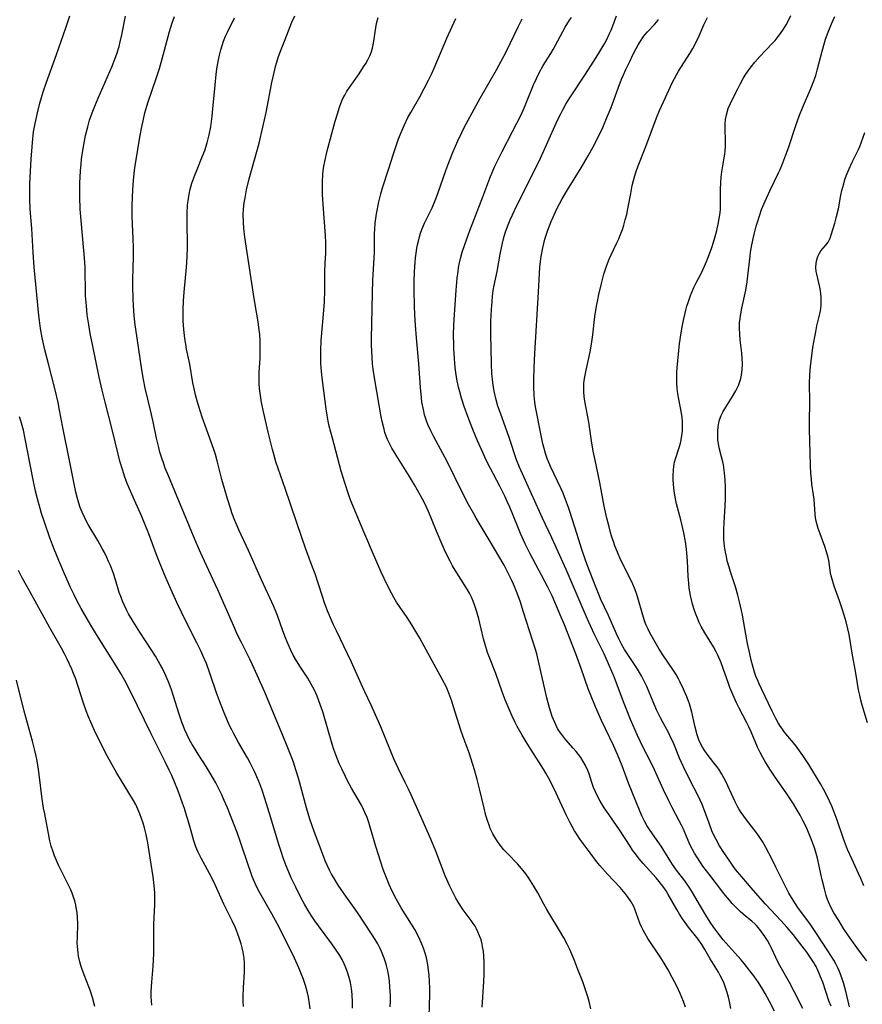
# Model space of a CAD drawing. Units: inches. Extents: x 2081247 to 2086745, y 212185 to 217672.
# Drawn here: x 2082765 to 2082896, y 213011 to 213164 of the extents above; entities that cross this region are included whole.
import ezdxf

# ---------------------------------------------------------------- set-up
doc = ezdxf.new("R2010")
doc.units = ezdxf.units.IN
doc.header["$MEASUREMENT"] = 0
doc.layers.add('c_27_T13S_R19E', color=28, linetype='Continuous')

msp = doc.modelspace()

# ---------------------------------------------------------------- linework, layer by layer
at = {"layer": 'c_27_T13S_R19E'}
for points, elevation in [([(2082816.46, 213010.1), (2082816.46, 213011.02), (2082816.4, 213012.24), (2082816.31, 213013.14), (2082816.15, 213014.1), (2082815.92, 213015.02), (2082815.7, 213015.7), (2082815.45, 213016.37), (2082815.17, 213017), (2082814.84, 213017.65), (2082814.48, 213018.28), (2082813.75, 213019.41), (2082813.26, 213020.11), (2082811.2, 213022.88), (2082810.63, 213023.66), (2082810.1, 213024.45), (2082809.58, 213025.26), (2082809.01, 213026.24), (2082808.49, 213027.19), (2082807.65, 213028.88), (2082806.96, 213030.33), (2082806.56, 213031.23), (2082806.16, 213032.22), (2082805.71, 213033.42), (2082805.43, 213034.25), (2082804.97, 213035.69), (2082803.79, 213039.67), (2082802.87, 213042.65), (2082802.38, 213044.11), (2082802.07, 213044.93), (2082801.81, 213045.57), (2082801.25, 213046.83), (2082800.57, 213048.18), (2082800.15, 213048.95), (2082798.77, 213051.37), (2082798.03, 213052.71), (2082797.72, 213053.31), (2082797.38, 213054), (2082797.06, 213054.69), (2082796.45, 213056.19), (2082795.83, 213057.82), (2082795.38, 213059.08), (2082794.34, 213062.12), (2082793.78, 213063.6), (2082793.46, 213064.37), (2082792.87, 213065.7), (2082792.32, 213066.84), (2082790.71, 213069.96), (2082789.9, 213071.59), (2082789.19, 213073.09), (2082788.09, 213075.54), (2082787.39, 213077.17), (2082786.46, 213079.45), (2082785.99, 213080.67), (2082784.84, 213083.77), (2082784.29, 213085.13), (2082783.71, 213086.52), (2082782.21, 213089.89), (2082781.51, 213091.57), (2082781.08, 213092.71), (2082780.79, 213093.57), (2082780.36, 213095.03), (2082780.07, 213096.14), (2082779.14, 213099.95), (2082778.06, 213104.17), (2082777.61, 213106.04), (2082777.16, 213108.09), (2082776.1, 213113.16), (2082775.76, 213114.86), (2082775.52, 213116.18), (2082775.29, 213117.77), (2082775.15, 213119.17), (2082775.04, 213120.72), (2082775.01, 213121.69), (2082774.98, 213124.36), (2082774.96, 213125.16), (2082774.92, 213125.93), (2082774.76, 213127.77), (2082774.32, 213132.43), (2082774.19, 213134.18), (2082774.12, 213136.09), (2082774.12, 213137.17), (2082774.14, 213138.28), (2082774.17, 213139.09), (2082774.24, 213140.16), (2082774.33, 213141.16), (2082774.42, 213141.93), (2082774.57, 213142.98), (2082774.75, 213144.15), (2082775.03, 213145.62), (2082775.36, 213146.95), (2082775.66, 213147.99), (2082776.04, 213149.1), (2082776.45, 213150.17), (2082776.98, 213151.42), (2082779.15, 213156.37), (2082779.49, 213157.18), (2082779.9, 213158.3), (2082780.24, 213159.42), (2082780.42, 213160.14), (2082780.66, 213161.21), (2082781.23, 213164.14)], 970), ([(2082895.85, 213029.07), (2082895.37, 213030.22), (2082895.02, 213031.02), (2082893.97, 213033.26), (2082893.33, 213034.71), (2082892.7, 213036.38), (2082891.7, 213039.3), (2082891.25, 213040.54), (2082890.88, 213041.46), (2082890.53, 213042.24), (2082890.17, 213043.02), (2082889.61, 213044.08), (2082889.13, 213044.91), (2082887.29, 213047.91), (2082886.4, 213049.31), (2082885.62, 213050.42), (2082885.17, 213051.01), (2082883.5, 213053.03), (2082883.11, 213053.55), (2082882.93, 213053.81), (2082882.55, 213054.42), (2082882.19, 213055.05), (2082881.61, 213056.2), (2082879.94, 213059.69), (2082879.58, 213060.47), (2082879.33, 213061.06), (2082879.09, 213061.65), (2082878.88, 213062.27), (2082878.61, 213063.19), (2082878.38, 213064.11), (2082878.14, 213065.14), (2082877.81, 213066.71), (2082877.51, 213068.19), (2082877.01, 213071.12), (2082876.87, 213071.82), (2082876.56, 213073.21), (2082876.29, 213074.23), (2082875.91, 213075.52), (2082875.15, 213077.87), (2082874.93, 213078.57), (2082874.66, 213079.58), (2082874.51, 213080.22), (2082874.37, 213080.92), (2082874.23, 213081.86), (2082874.14, 213082.82), (2082874.11, 213083.56), (2082874.12, 213084.52), (2082874.17, 213085.48), (2082874.33, 213088.1), (2082874.37, 213089.18), (2082874.38, 213090.33), (2082874.36, 213091.02), (2082874.32, 213092.11), (2082874.23, 213093.24), (2082874.06, 213094.45), (2082873.97, 213094.92), (2082873.78, 213095.72), (2082873.41, 213097.09), (2082873.27, 213097.76), (2082873.2, 213098.31), (2082873.16, 213098.96), (2082873.17, 213099.67), (2082873.23, 213100.37), (2082873.34, 213100.97), (2082873.47, 213101.47), (2082873.71, 213102.12), (2082874, 213102.74), (2082874.41, 213103.43), (2082875.46, 213105.08), (2082875.99, 213105.97), (2082876.38, 213106.79), (2082876.61, 213107.4), (2082876.75, 213107.88), (2082876.85, 213108.37), (2082876.97, 213109.25), (2082877.01, 213110.17), (2082876.98, 213111.02), (2082876.91, 213111.82), (2082876.67, 213113.86), (2082876.58, 213114.77), (2082876.54, 213115.69), (2082876.55, 213116.12), (2082876.57, 213116.51), (2082876.64, 213117.21), (2082876.74, 213117.9), (2082876.9, 213118.79), (2082877.52, 213121.61), (2082877.73, 213122.86), (2082877.86, 213123.83), (2082878.2, 213126.87), (2082878.28, 213127.5), (2082878.46, 213128.63), (2082878.71, 213129.81), (2082878.87, 213130.5), (2082879.14, 213131.51), (2082879.33, 213132.17), (2082879.7, 213133.3), (2082879.99, 213134.09), (2082880.33, 213134.93), (2082880.73, 213135.86), (2082881.32, 213137.14), (2082882.62, 213139.81), (2082882.87, 213140.34), (2082883.3, 213141.37), (2082883.75, 213142.59), (2082884.14, 213143.7), (2082885.31, 213147.17), (2082885.89, 213148.78), (2082886.33, 213149.89), (2082887.61, 213152.89), (2082888.08, 213154.07), (2082888.38, 213154.92), (2082888.62, 213155.73), (2082889.38, 213158.68), (2082889.74, 213159.99), (2082889.92, 213160.55), (2082890.3, 213161.64), (2082890.82, 213162.93), (2082891.35, 213164.07)], 994), ([(2082896.43, 213054.4), (2082895.61, 213057.13), (2082895.4, 213057.92), (2082895.21, 213058.71), (2082895.04, 213059.54), (2082894.63, 213062.12), (2082894.04, 213065.22), (2082893.55, 213068.14), (2082893.37, 213069), (2082893.12, 213070.06), (2082892.81, 213071.13), (2082892.45, 213072.28), (2082892.09, 213073.34), (2082891.26, 213075.62), (2082891.02, 213076.37), (2082890.8, 213077.23), (2082890.7, 213077.71), (2082890.4, 213079.62), (2082890.31, 213080.08), (2082890.07, 213080.96), (2082889.79, 213081.8), (2082889.07, 213083.74), (2082888.78, 213084.59), (2082888.61, 213085.15), (2082888.47, 213085.72), (2082888.37, 213086.21), (2082888.29, 213086.78), (2082888.12, 213089.14), (2082888.04, 213089.82), (2082887.8, 213091.45), (2082887.71, 213092.24), (2082887.64, 213093.14), (2082887.58, 213094.36), (2082887.46, 213098.15), (2082887.41, 213100.06), (2082887.41, 213101.14), (2082887.46, 213104.17), (2082887.44, 213107.19), (2082887.48, 213108.31), (2082887.54, 213109.23), (2082887.63, 213110.18), (2082887.72, 213110.97), (2082887.95, 213112.66), (2082888.23, 213114.34), (2082888.38, 213115.13), (2082888.58, 213116.05), (2082889.07, 213118.12), (2082889.17, 213118.7), (2082889.24, 213119.29), (2082889.25, 213119.92), (2082889.22, 213120.55), (2082889.11, 213121.49), (2082889, 213122.07), (2082888.53, 213124.09), (2082888.46, 213124.5), (2082888.4, 213125.13), (2082888.44, 213125.78), (2082888.55, 213126.32), (2082888.72, 213126.84), (2082888.95, 213127.32), (2082889.19, 213127.69), (2082889.55, 213128.12), (2082889.92, 213128.53), (2082890.31, 213129.05), (2082890.6, 213129.64), (2082890.8, 213130.2), (2082891.34, 213132), (2082891.56, 213132.8), (2082891.9, 213134.23), (2082892.3, 213136.32), (2082892.46, 213137.07), (2082892.73, 213138.1), (2082892.92, 213138.75), (2082893.13, 213139.36), (2082893.55, 213140.41), (2082894.03, 213141.44), (2082894.68, 213142.72), (2082895.01, 213143.43), (2082895.21, 213143.92), (2082896.02, 213146.07)], 996), ([(2082785.32, 213010.55), (2082785.25, 213011.19), (2082785.21, 213011.89), (2082785.21, 213012.6), (2082785.24, 213013.45), (2082785.29, 213014.14), (2082785.52, 213016.64), (2082785.58, 213017.62), (2082785.61, 213018.51), (2082785.61, 213022.13), (2082785.64, 213023.15), (2082785.8, 213026.19), (2082785.8, 213027.27), (2082785.78, 213027.98), (2082785.7, 213029.15), (2082785.53, 213030.47), (2082784.91, 213034.44), (2082784.68, 213035.75), (2082784.41, 213037.07), (2082784.17, 213038.11), (2082783.96, 213038.83), (2082783.72, 213039.55), (2082783.46, 213040.26), (2082783.14, 213041.01), (2082782.81, 213041.71), (2082782.48, 213042.32), (2082781.77, 213043.55), (2082779.89, 213046.57), (2082779.14, 213047.88), (2082778.42, 213049.2), (2082777.41, 213051.17), (2082776.39, 213053.23), (2082775.83, 213054.5), (2082775.49, 213055.31), (2082775.14, 213056.24), (2082774.73, 213057.43), (2082773.9, 213060.04), (2082773.45, 213061.34), (2082773.18, 213062.04), (2082772.89, 213062.72), (2082772.17, 213064.27), (2082771.74, 213065.12), (2082771.28, 213065.99), (2082769.48, 213069.17), (2082768.31, 213071.32), (2082765.85, 213075.74), (2082765.21, 213076.92), (2082764.64, 213078.04)], 964)]:
    msp.add_lwpolyline(points, dxfattribs=dict(at, elevation=elevation))
for points in [[(2082809.92, 213009.98, 968), (2082809.81, 213010.75, 968), (2082809.62, 213011.79, 968), (2082809.47, 213012.46, 968), (2082809.15, 213013.62, 968), (2082808.79, 213014.71, 968), (2082808.55, 213015.33, 968), (2082808.14, 213016.34, 968), (2082807.45, 213017.85, 968), (2082806.02, 213020.8, 968), (2082804.83, 213023.14, 968), (2082803.96, 213024.76, 968), (2082802.1, 213027.99, 968), (2082801.53, 213029.1, 968), (2082801.2, 213029.8, 968), (2082800.9, 213030.54, 968), (2082800.61, 213031.3, 968), (2082800.3, 213032.2, 968), (2082799.08, 213035.89, 968), (2082798.57, 213037.36, 968), (2082798.01, 213038.81, 968), (2082797.04, 213041.18, 968), (2082796.55, 213042.36, 968), (2082796.17, 213043.24, 968), (2082795.78, 213044.07, 968), (2082795.27, 213045.06, 968), (2082794.54, 213046.35, 968), (2082793.77, 213047.61, 968), (2082792.5, 213049.52, 968), (2082792.02, 213050.29, 968), (2082791.58, 213051.02, 968), (2082791.17, 213051.76, 968), (2082790.78, 213052.54, 968), (2082790.44, 213053.31, 968), (2082789.97, 213054.52, 968), (2082789.51, 213055.91, 968), (2082788.69, 213058.56, 968), (2082788.3, 213059.7, 968), (2082787.9, 213060.75, 968), (2082787.33, 213062.07, 968), (2082786.97, 213062.82, 968), (2082786.62, 213063.48, 968), (2082785.91, 213064.73, 968), (2082785.23, 213065.81, 968), (2082783.46, 213068.5, 968), (2082782.42, 213070.13, 968), (2082781.71, 213071.31, 968), (2082781.36, 213071.96, 968), (2082781.05, 213072.61, 968), (2082780.76, 213073.27, 968), (2082780.48, 213074, 968), (2082780.25, 213074.66, 968), (2082779.66, 213076.61, 968), (2082779.35, 213077.57, 968), (2082778.88, 213078.81, 968), (2082778.61, 213079.44, 968), (2082778.33, 213080.07, 968), (2082777.95, 213080.83, 968), (2082777.61, 213081.47, 968), (2082776.91, 213082.73, 968), (2082775.45, 213085.2, 968), (2082775.09, 213085.85, 968), (2082774.84, 213086.34, 968), (2082774.48, 213087.14, 968), (2082774.21, 213087.82, 968), (2082773.97, 213088.52, 968), (2082773.76, 213089.24, 968), (2082773.52, 213090.24, 968), (2082772.55, 213095.14, 968), (2082771.49, 213100.27, 968), (2082771, 213102.93, 968), (2082770.76, 213104.12, 968), (2082770.29, 213106.13, 968), (2082769.25, 213110.17, 968), (2082768.72, 213112.33, 968), (2082768.3, 213114.17, 968), (2082768.03, 213115.63, 968), (2082767.85, 213116.89, 968), (2082767.76, 213117.67, 968), (2082767.04, 213125.17, 968), (2082766.88, 213127.42, 968), (2082766.67, 213131.15, 968), (2082766.45, 213134.17, 968), (2082766.38, 213135.69, 968), (2082766.36, 213137.17, 968), (2082766.38, 213138.08, 968), (2082766.58, 213141.98, 968), (2082766.66, 213143.17, 968), (2082766.77, 213144.5, 968), (2082766.97, 213146.15, 968), (2082767.19, 213147.46, 968), (2082767.54, 213149.13, 968), (2082767.92, 213150.6, 968), (2082768.46, 213152.39, 968), (2082768.92, 213153.73, 968), (2082770.52, 213158.19, 968), (2082771.94, 213162.32, 968), (2082772.56, 213164.21, 968)], [(2082822.34, 213010.28, 972), (2082822.37, 213011.19, 972), (2082822.37, 213012.04, 972), (2082822.29, 213013.42, 972), (2082822.21, 213014.27, 972), (2082822.1, 213015.09, 972), (2082821.95, 213015.9, 972), (2082821.76, 213016.7, 972), (2082821.66, 213017.06, 972), (2082821.39, 213017.87, 972), (2082820.99, 213018.87, 972), (2082820.7, 213019.47, 972), (2082820.39, 213020.07, 972), (2082820, 213020.75, 972), (2082819.44, 213021.66, 972), (2082818.46, 213023.15, 972), (2082817.23, 213024.94, 972), (2082815.15, 213027.86, 972), (2082814.24, 213029.22, 972), (2082813.56, 213030.33, 972), (2082813.22, 213030.91, 972), (2082812.91, 213031.5, 972), (2082812.52, 213032.29, 972), (2082812.23, 213032.98, 972), (2082811.95, 213033.69, 972), (2082810.51, 213037.54, 972), (2082810.15, 213038.55, 972), (2082809.86, 213039.42, 972), (2082809.33, 213041.18, 972), (2082808.06, 213045.82, 972), (2082807.67, 213047.12, 972), (2082807.29, 213048.29, 972), (2082807.05, 213048.96, 972), (2082806.35, 213050.8, 972), (2082805.66, 213052.45, 972), (2082804.19, 213055.9, 972), (2082802.85, 213059.14, 972), (2082801.68, 213061.82, 972), (2082800.93, 213063.42, 972), (2082800.51, 213064.29, 972), (2082799.21, 213066.86, 972), (2082798.53, 213068.25, 972), (2082798.18, 213069.03, 972), (2082795.56, 213075.05, 972), (2082794.84, 213076.62, 972), (2082793.16, 213080.2, 972), (2082792.7, 213081.22, 972), (2082792.02, 213082.77, 972), (2082791.14, 213084.87, 972), (2082789.51, 213088.9, 972), (2082787.88, 213092.76, 972), (2082787.39, 213093.97, 972), (2082787.16, 213094.6, 972), (2082786.86, 213095.48, 972), (2082786.57, 213096.42, 972), (2082786.38, 213097.14, 972), (2082786.02, 213098.62, 972), (2082785.5, 213101.13, 972), (2082785.1, 213102.95, 972), (2082784.3, 213106.37, 972), (2082784.03, 213107.69, 972), (2082783.76, 213109.2, 972), (2082782.82, 213115.51, 972), (2082782.73, 213116.18, 972), (2082782.58, 213117.61, 972), (2082782.46, 213119.17, 972), (2082782.41, 213120.23, 972), (2082782.37, 213122.16, 972), (2082782.38, 213123.24, 972), (2082782.46, 213126.74, 972), (2082782.47, 213128.16, 972), (2082782.44, 213129.62, 972), (2082782.28, 213132.97, 972), (2082782.25, 213134.17, 972), (2082782.26, 213134.79, 972), (2082782.29, 213135.98, 972), (2082782.36, 213137.17, 972), (2082782.49, 213138.69, 972), (2082782.64, 213140.16, 972), (2082782.73, 213140.87, 972), (2082783.13, 213143.44, 972), (2082783.47, 213145.37, 972), (2082783.82, 213147.19, 972), (2082783.97, 213147.89, 972), (2082784.25, 213149.1, 972), (2082784.55, 213150.15, 972), (2082784.77, 213150.84, 972), (2082786, 213154.46, 972), (2082786.49, 213156, 972), (2082786.94, 213157.53, 972), (2082788.07, 213161.76, 972), (2082788.46, 213163.08, 972), (2082788.81, 213164.09, 972)], [(2082828.32, 213007.13, 974), (2082828.46, 213012.24, 974), (2082828.46, 213013.12, 974), (2082828.43, 213014.35, 974), (2082828.38, 213015.19, 974), (2082828.29, 213016.03, 974), (2082828.16, 213016.85, 974), (2082827.94, 213017.9, 974), (2082827.73, 213018.66, 974), (2082827.49, 213019.4, 974), (2082827.24, 213020.04, 974), (2082826.94, 213020.74, 974), (2082826.6, 213021.43, 974), (2082826.13, 213022.31, 974), (2082825.65, 213023.12, 974), (2082824.04, 213025.7, 974), (2082823.3, 213026.96, 974), (2082822.63, 213028.24, 974), (2082822.14, 213029.29, 974), (2082821.62, 213030.57, 974), (2082821.22, 213031.65, 974), (2082820.85, 213032.77, 974), (2082820.09, 213035.18, 974), (2082819.22, 213038.2, 974), (2082818.98, 213038.94, 974), (2082818.72, 213039.68, 974), (2082818.43, 213040.4, 974), (2082818.2, 213040.92, 974), (2082817.84, 213041.61, 974), (2082816.3, 213044.27, 974), (2082815.68, 213045.42, 974), (2082815.36, 213046.05, 974), (2082814.79, 213047.24, 974), (2082814.42, 213048.09, 974), (2082813.88, 213049.43, 974), (2082813.59, 213050.24, 974), (2082813.32, 213051.07, 974), (2082811.84, 213056.13, 974), (2082811.46, 213057.26, 974), (2082810.98, 213058.55, 974), (2082810.56, 213059.5, 974), (2082810.07, 213060.43, 974), (2082809.52, 213061.34, 974), (2082808.37, 213063.07, 974), (2082807.77, 213064.01, 974), (2082807.27, 213064.89, 974), (2082806.82, 213065.8, 974), (2082806.3, 213066.98, 974), (2082806.05, 213067.6, 974), (2082805.64, 213068.71, 974), (2082804.82, 213071.05, 974), (2082804.24, 213072.46, 974), (2082802.34, 213076.61, 974), (2082800.32, 213081.15, 974), (2082798.82, 213084.37, 974), (2082798.2, 213085.82, 974), (2082797.75, 213087.03, 974), (2082797.56, 213087.59, 974), (2082797.07, 213089.17, 974), (2082796.69, 213090.43, 974), (2082796.19, 213092.19, 974), (2082795.45, 213095.11, 974), (2082795.18, 213096.07, 974), (2082794.94, 213096.82, 974), (2082794.49, 213098.14, 974), (2082793.14, 213101.89, 974), (2082792.6, 213103.5, 974), (2082792.39, 213104.22, 974), (2082792.15, 213105.14, 974), (2082791.84, 213106.51, 974), (2082791.7, 213107.18, 974), (2082791.2, 213110.1, 974), (2082790.72, 213112.45, 974), (2082790.58, 213113.21, 974), (2082790.44, 213114.08, 974), (2082790.27, 213115.48, 974), (2082790.19, 213116.81, 974), (2082790.17, 213117.67, 974), (2082790.18, 213118.52, 974), (2082790.24, 213119.93, 974), (2082790.33, 213121.26, 974), (2082790.69, 213125.18, 974), (2082790.79, 213126.75, 974), (2082790.83, 213128.17, 974), (2082790.83, 213128.9, 974), (2082790.78, 213131.82, 974), (2082790.79, 213133.52, 974), (2082790.87, 213134.78, 974), (2082791, 213135.81, 974), (2082791.11, 213136.44, 974), (2082791.24, 213137.07, 974), (2082791.55, 213138.18, 974), (2082791.98, 213139.44, 974), (2082792.33, 213140.32, 974), (2082793.15, 213142.27, 974), (2082793.53, 213143.28, 974), (2082793.91, 213144.48, 974), (2082794.21, 213145.7, 974), (2082794.46, 213146.97, 974), (2082794.68, 213148.59, 974), (2082794.8, 213149.73, 974), (2082795.13, 213153.4, 974), (2082795.32, 213155.07, 974), (2082795.43, 213155.96, 974), (2082795.65, 213157.35, 974), (2082795.81, 213158.08, 974), (2082796.02, 213158.9, 974), (2082796.23, 213159.58, 974), (2082796.46, 213160.24, 974), (2082796.77, 213161.02, 974), (2082797.04, 213161.64, 974), (2082798.13, 213163.86, 974)], [(2082836.59, 213010.23, 976), (2082836.85, 213014.19, 976), (2082836.91, 213015.39, 976), (2082836.93, 213016.09, 976), (2082836.92, 213017.16, 976), (2082836.86, 213018.22, 976), (2082836.78, 213018.93, 976), (2082836.67, 213019.63, 976), (2082836.59, 213020.03, 976), (2082836.42, 213020.69, 976), (2082836.21, 213021.34, 976), (2082835.95, 213021.97, 976), (2082835.73, 213022.41, 976), (2082835.49, 213022.83, 976), (2082835.2, 213023.26, 976), (2082834.9, 213023.69, 976), (2082833.67, 213025.36, 976), (2082832.98, 213026.4, 976), (2082832.53, 213027.17, 976), (2082832.2, 213027.78, 976), (2082831.58, 213029.04, 976), (2082830.88, 213030.65, 976), (2082829.42, 213034.45, 976), (2082828.64, 213036.33, 976), (2082827.28, 213039.37, 976), (2082825.58, 213043.22, 976), (2082825.18, 213044.08, 976), (2082824.66, 213045.15, 976), (2082823.59, 213047.28, 976), (2082822.88, 213048.81, 976), (2082822.3, 213050.2, 976), (2082820.87, 213053.77, 976), (2082820.06, 213055.65, 976), (2082819.36, 213057.17, 976), (2082818.38, 213059.19, 976), (2082817.8, 213060.44, 976), (2082816.3, 213063.84, 976), (2082815.7, 213065.13, 976), (2082813.96, 213068.68, 976), (2082813.53, 213069.61, 976), (2082813.04, 213070.71, 976), (2082812.61, 213071.77, 976), (2082812.19, 213072.9, 976), (2082811.75, 213074.18, 976), (2082810.65, 213077.52, 976), (2082810.28, 213078.55, 976), (2082809.23, 213081.39, 976), (2082808.58, 213083.19, 976), (2082806.02, 213090.81, 976), (2082804.59, 213094.94, 976), (2082804.24, 213096.12, 976), (2082804.03, 213096.86, 976), (2082803.38, 213099.53, 976), (2082802.7, 213102.47, 976), (2082802.35, 213104.16, 976), (2082802.13, 213105.58, 976), (2082802.04, 213106.31, 976), (2082801.99, 213107.04, 976), (2082801.97, 213108.07, 976), (2082801.99, 213108.83, 976), (2082802.11, 213110.99, 976), (2082802.15, 213112.18, 976), (2082802.15, 213113.16, 976), (2082802.14, 213113.65, 976), (2082802.06, 213114.76, 976), (2082801.99, 213115.37, 976), (2082801.81, 213116.65, 976), (2082801.36, 213119.35, 976), (2082801.1, 213120.94, 976), (2082799.77, 213129.82, 976), (2082799.61, 213131.17, 976), (2082799.54, 213132.12, 976), (2082799.52, 213133.32, 976), (2082799.55, 213134.14, 976), (2082799.65, 213135.15, 976), (2082799.78, 213135.94, 976), (2082800.02, 213137.15, 976), (2082800.44, 213138.85, 976), (2082801.96, 213144.42, 976), (2082802.57, 213146.9, 976), (2082803.07, 213149.2, 976), (2082803.94, 213153.82, 976), (2082804.29, 213155.39, 976), (2082804.53, 213156.3, 976), (2082804.73, 213157.01, 976), (2082804.95, 213157.72, 976), (2082805.29, 213158.69, 976), (2082805.99, 213160.53, 976), (2082807.06, 213163.18, 976), (2082807.52, 213164.19, 976)], [(2082853.45, 213010, 978), (2082853.19, 213011.13, 978), (2082852.99, 213011.86, 978), (2082852.71, 213012.79, 978), (2082852.23, 213014.16, 978), (2082851.47, 213016.12, 978), (2082850.83, 213017.75, 978), (2082850.2, 213019.2, 978), (2082849.79, 213020.05, 978), (2082849.28, 213021.03, 978), (2082848.91, 213021.66, 978), (2082846.65, 213025.41, 978), (2082846.17, 213026.27, 978), (2082845.23, 213028, 978), (2082844.64, 213029.04, 978), (2082844.12, 213029.89, 978), (2082843.76, 213030.44, 978), (2082843.38, 213030.97, 978), (2082842.72, 213031.8, 978), (2082842.08, 213032.51, 978), (2082840.56, 213034.05, 978), (2082839.96, 213034.7, 978), (2082839.37, 213035.43, 978), (2082839.04, 213035.9, 978), (2082838.72, 213036.38, 978), (2082838.26, 213037.18, 978), (2082837.85, 213038.02, 978), (2082837.66, 213038.5, 978), (2082837.41, 213039.24, 978), (2082837.19, 213040.01, 978), (2082836.89, 213041.16, 978), (2082836.18, 213044.14, 978), (2082835.82, 213045.59, 978), (2082835.41, 213047.09, 978), (2082835.16, 213047.93, 978), (2082834.57, 213049.72, 978), (2082833.63, 213052.23, 978), (2082833.28, 213053.26, 978), (2082832.17, 213056.91, 978), (2082831.89, 213057.77, 978), (2082831.44, 213059.03, 978), (2082831.05, 213059.93, 978), (2082830.41, 213061.2, 978), (2082827.62, 213066.29, 978), (2082826.9, 213067.56, 978), (2082825.66, 213069.63, 978), (2082824.95, 213070.74, 978), (2082823.76, 213072.46, 978), (2082823.32, 213073.15, 978), (2082822.91, 213073.86, 978), (2082822.52, 213074.56, 978), (2082821.91, 213075.75, 978), (2082820.94, 213077.8, 978), (2082819.44, 213081.24, 978), (2082817.68, 213085.42, 978), (2082816.51, 213088.15, 978), (2082816.22, 213088.86, 978), (2082815.84, 213089.9, 978), (2082815.26, 213091.65, 978), (2082814.72, 213093.5, 978), (2082813.34, 213098.62, 978), (2082812.86, 213100.48, 978), (2082812.7, 213101.22, 978), (2082812.53, 213102.18, 978), (2082812.38, 213103.16, 978), (2082811.85, 213107.15, 978), (2082811.7, 213108.44, 978), (2082811.6, 213109.6, 978), (2082811.56, 213110.18, 978), (2082811.53, 213111.13, 978), (2082811.54, 213112.2, 978), (2082811.61, 213113.76, 978), (2082811.98, 213117.86, 978), (2082812.1, 213119.75, 978), (2082812.15, 213121.56, 978), (2082812.19, 213124.49, 978), (2082812.23, 213125.76, 978), (2082812.31, 213127.33, 978), (2082812.33, 213128.19, 978), (2082812.32, 213128.93, 978), (2082812.26, 213130.09, 978), (2082811.92, 213134.9, 978), (2082811.83, 213136.44, 978), (2082811.81, 213137.17, 978), (2082811.8, 213138.41, 978), (2082811.86, 213139.56, 978), (2082811.92, 213140.13, 978), (2082812.02, 213140.85, 978), (2082812.16, 213141.58, 978), (2082812.54, 213143.2, 978), (2082813.79, 213147.85, 978), (2082814.17, 213149.12, 978), (2082814.46, 213150, 978), (2082814.83, 213150.98, 978), (2082815.04, 213151.43, 978), (2082815.26, 213151.87, 978), (2082815.54, 213152.36, 978), (2082816.11, 213153.23, 978), (2082817.48, 213155.19, 978), (2082818.18, 213156.24, 978), (2082818.53, 213156.8, 978), (2082818.85, 213157.37, 978), (2082819.15, 213157.97, 978), (2082819.35, 213158.47, 978), (2082819.55, 213159.15, 978), (2082819.72, 213159.92, 978), (2082820.09, 213162.34, 978), (2082820.22, 213163.02, 978), (2082820.46, 213163.94, 978)], [(2082868.15, 213010.26, 980), (2082867.86, 213011.11, 980), (2082867.34, 213012.38, 980), (2082866.8, 213013.52, 980), (2082866.12, 213014.84, 980), (2082865.47, 213016.05, 980), (2082864.87, 213017.08, 980), (2082864.34, 213017.92, 980), (2082862.34, 213020.9, 980), (2082861.85, 213021.73, 980), (2082861.59, 213022.22, 980), (2082861.34, 213022.72, 980), (2082861.08, 213023.31, 980), (2082860.31, 213025.46, 980), (2082860.12, 213025.9, 980), (2082859.74, 213026.6, 980), (2082859.29, 213027.28, 980), (2082858.79, 213027.92, 980), (2082858, 213028.82, 980), (2082856.04, 213030.89, 980), (2082854.89, 213032.24, 980), (2082854.36, 213032.89, 980), (2082853.37, 213034.19, 980), (2082851.83, 213036.28, 980), (2082851.34, 213036.99, 980), (2082850.93, 213037.64, 980), (2082850.55, 213038.3, 980), (2082850.24, 213038.88, 980), (2082849.64, 213040.13, 980), (2082848.67, 213042.22, 980), (2082847.76, 213044.13, 980), (2082846.9, 213045.85, 980), (2082846.48, 213046.61, 980), (2082846.14, 213047.2, 980), (2082844.19, 213050.21, 980), (2082843.41, 213051.46, 980), (2082842.79, 213052.5, 980), (2082842.05, 213053.84, 980), (2082841.74, 213054.44, 980), (2082841.28, 213055.42, 980), (2082840.79, 213056.52, 980), (2082840.18, 213057.98, 980), (2082839.72, 213059.19, 980), (2082838.71, 213062.06, 980), (2082837.64, 213064.79, 980), (2082837.45, 213065.31, 980), (2082837.05, 213066.58, 980), (2082836.81, 213067.47, 980), (2082836.06, 213070.55, 980), (2082835.73, 213071.77, 980), (2082835.42, 213072.71, 980), (2082835.19, 213073.32, 980), (2082834.94, 213073.92, 980), (2082834.62, 213074.56, 980), (2082834.18, 213075.31, 980), (2082832.42, 213078.09, 980), (2082832.01, 213078.79, 980), (2082831.62, 213079.52, 980), (2082830.98, 213080.8, 980), (2082830.38, 213082.1, 980), (2082829.49, 213084.18, 980), (2082828.25, 213087.22, 980), (2082827.95, 213087.89, 980), (2082827.64, 213088.56, 980), (2082827.03, 213089.72, 980), (2082826.07, 213091.38, 980), (2082825.3, 213092.65, 980), (2082823.23, 213095.96, 980), (2082822.58, 213097.06, 980), (2082822.2, 213097.76, 980), (2082821.91, 213098.39, 980), (2082821.7, 213098.93, 980), (2082821.51, 213099.49, 980), (2082821.36, 213099.99, 980), (2082821.07, 213101.21, 980), (2082820.93, 213101.91, 980), (2082819.93, 213107.68, 980), (2082819.68, 213109.34, 980), (2082819.59, 213110.17, 980), (2082819.51, 213111.14, 980), (2082819.46, 213112.11, 980), (2082819.44, 213113.08, 980), (2082819.44, 213114.01, 980), (2082819.57, 213121.13, 980), (2082819.65, 213123.14, 980), (2082819.87, 213127.43, 980), (2082819.89, 213128.15, 980), (2082819.9, 213130.33, 980), (2082819.92, 213131.06, 980), (2082820, 213132.01, 980), (2082820.09, 213132.73, 980), (2082820.21, 213133.45, 980), (2082820.57, 213135.29, 980), (2082820.88, 213136.56, 980), (2082821.2, 213137.64, 980), (2082822.08, 213140.32, 980), (2082822.82, 213142.76, 980), (2082823.17, 213143.85, 980), (2082823.6, 213145.08, 980), (2082824, 213146.09, 980), (2082824.48, 213147.17, 980), (2082825.08, 213148.38, 980), (2082825.52, 213149.18, 980), (2082826.9, 213151.6, 980), (2082827.62, 213152.9, 980), (2082828.29, 213154.2, 980), (2082828.79, 213155.24, 980), (2082829.17, 213156.08, 980), (2082831.13, 213160.7, 980), (2082832.51, 213163.76, 980)], [(2082875.22, 213010.06, 982), (2082875, 213011.12, 982), (2082874.83, 213011.82, 982), (2082874.64, 213012.52, 982), (2082874.4, 213013.28, 982), (2082874.15, 213013.93, 982), (2082873.79, 213014.71, 982), (2082873.54, 213015.19, 982), (2082873.27, 213015.67, 982), (2082872.02, 213017.74, 982), (2082871.15, 213019.22, 982), (2082870.68, 213019.98, 982), (2082870.11, 213020.81, 982), (2082868.65, 213022.68, 982), (2082868.11, 213023.4, 982), (2082867.72, 213023.95, 982), (2082867.25, 213024.67, 982), (2082866.8, 213025.41, 982), (2082865.49, 213027.75, 982), (2082865.15, 213028.3, 982), (2082864.79, 213028.85, 982), (2082864.45, 213029.31, 982), (2082864.1, 213029.76, 982), (2082863.61, 213030.33, 982), (2082861.59, 213032.56, 982), (2082860.97, 213033.29, 982), (2082860.38, 213034.05, 982), (2082859.96, 213034.65, 982), (2082859.55, 213035.26, 982), (2082857.94, 213037.79, 982), (2082855.97, 213040.62, 982), (2082855.56, 213041.22, 982), (2082854.93, 213042.23, 982), (2082854.51, 213043, 982), (2082854.18, 213043.67, 982), (2082853.89, 213044.34, 982), (2082853.61, 213045.15, 982), (2082853.19, 213046.47, 982), (2082853.01, 213046.98, 982), (2082852.65, 213047.78, 982), (2082852.29, 213048.42, 982), (2082851.9, 213049.04, 982), (2082851.58, 213049.48, 982), (2082851.21, 213049.95, 982), (2082850.75, 213050.49, 982), (2082849.6, 213051.78, 982), (2082848.95, 213052.58, 982), (2082848.62, 213053.05, 982), (2082848.31, 213053.54, 982), (2082848.08, 213053.98, 982), (2082847.87, 213054.43, 982), (2082847.66, 213054.91, 982), (2082847.48, 213055.41, 982), (2082847.06, 213056.75, 982), (2082846.66, 213058.27, 982), (2082845.46, 213063.52, 982), (2082845.06, 213065.1, 982), (2082844.86, 213065.77, 982), (2082843.04, 213071.57, 982), (2082842.49, 213073.27, 982), (2082841.93, 213074.79, 982), (2082841.46, 213075.94, 982), (2082841.2, 213076.51, 982), (2082840.71, 213077.53, 982), (2082839.99, 213078.87, 982), (2082837.7, 213082.82, 982), (2082835.69, 213086.2, 982), (2082835.25, 213086.97, 982), (2082834.5, 213088.32, 982), (2082833.41, 213090.44, 982), (2082831.09, 213095.1, 982), (2082830.5, 213096.22, 982), (2082829.09, 213098.83, 982), (2082828.63, 213099.73, 982), (2082828.18, 213100.73, 982), (2082827.96, 213101.3, 982), (2082827.67, 213102.23, 982), (2082827.47, 213103.04, 982), (2082827.25, 213104.2, 982), (2082827.16, 213104.87, 982), (2082827.01, 213106.48, 982), (2082826.76, 213110.14, 982), (2082826.4, 213114.18, 982), (2082826.25, 213116.17, 982), (2082826.15, 213117.75, 982), (2082826.08, 213119.18, 982), (2082826.05, 213121.47, 982), (2082826.06, 213122.88, 982), (2082826.1, 213124.47, 982), (2082826.19, 213125.87, 982), (2082826.26, 213126.6, 982), (2082826.35, 213127.32, 982), (2082826.47, 213128.11, 982), (2082826.58, 213128.65, 982), (2082826.7, 213129.18, 982), (2082826.87, 213129.85, 982), (2082827.05, 213130.43, 982), (2082827.25, 213131.01, 982), (2082827.67, 213132, 982), (2082828.83, 213134.39, 982), (2082829.3, 213135.49, 982), (2082829.72, 213136.58, 982), (2082830.97, 213140.15, 982), (2082831.44, 213141.43, 982), (2082832.11, 213143.14, 982), (2082832.82, 213144.78, 982), (2082833.43, 213146.09, 982), (2082833.8, 213146.82, 982), (2082834.41, 213147.97, 982), (2082836.28, 213151.39, 982), (2082838.07, 213154.46, 982), (2082838.84, 213155.82, 982), (2082839.54, 213157.13, 982), (2082840.31, 213158.61, 982), (2082842.2, 213162.49, 982), (2082842.83, 213163.7, 982)], [(2082881.97, 213009.62, 984), (2082881.2, 213011.15, 984), (2082880.54, 213012.36, 984), (2082880.17, 213012.99, 984), (2082879.48, 213014.07, 984), (2082878.75, 213015.11, 984), (2082878.17, 213015.9, 984), (2082877.29, 213017.04, 984), (2082876.83, 213017.6, 984), (2082876.3, 213018.19, 984), (2082874.9, 213019.72, 984), (2082874.01, 213020.73, 984), (2082873.17, 213021.77, 984), (2082872.7, 213022.4, 984), (2082872.08, 213023.3, 984), (2082871.49, 213024.26, 984), (2082870.49, 213025.94, 984), (2082869.26, 213028.07, 984), (2082868.76, 213028.88, 984), (2082868.06, 213029.86, 984), (2082866.79, 213031.5, 984), (2082866.17, 213032.38, 984), (2082865.87, 213032.84, 984), (2082864.38, 213035.25, 984), (2082864.04, 213035.75, 984), (2082862.66, 213037.68, 984), (2082862.17, 213038.44, 984), (2082861.79, 213039.13, 984), (2082861.39, 213039.97, 984), (2082860.55, 213041.99, 984), (2082859.34, 213045.04, 984), (2082858.32, 213047.73, 984), (2082857.63, 213049.47, 984), (2082857.04, 213050.78, 984), (2082855.75, 213053.45, 984), (2082855.13, 213054.78, 984), (2082854.2, 213056.89, 984), (2082853.51, 213058.53, 984), (2082853.07, 213059.69, 984), (2082851.99, 213062.84, 984), (2082851.14, 213065.13, 984), (2082849.37, 213069.6, 984), (2082848.73, 213071.16, 984), (2082848.04, 213072.78, 984), (2082847.45, 213074.1, 984), (2082846.72, 213075.59, 984), (2082844.02, 213080.75, 984), (2082843.28, 213082.22, 984), (2082842.55, 213083.82, 984), (2082842.12, 213084.84, 984), (2082840.87, 213087.89, 984), (2082840.49, 213088.78, 984), (2082840.17, 213089.5, 984), (2082839.35, 213091.14, 984), (2082837.89, 213093.91, 984), (2082837.24, 213095.21, 984), (2082836.69, 213096.36, 984), (2082835.89, 213098.17, 984), (2082835.15, 213099.94, 984), (2082834.37, 213101.95, 984), (2082833.8, 213103.54, 984), (2082833.39, 213104.82, 984), (2082833.12, 213105.81, 984), (2082832.94, 213106.5, 984), (2082832.69, 213107.75, 984), (2082832.48, 213109.15, 984), (2082832.37, 213110.17, 984), (2082832.29, 213111.06, 984), (2082832.21, 213112.4, 984), (2082832.18, 213113.16, 984), (2082832.17, 213114.63, 984), (2082832.21, 213116.16, 984), (2082832.26, 213117.02, 984), (2082832.58, 213121.57, 984), (2082832.74, 213123.47, 984), (2082832.86, 213124.49, 984), (2082832.95, 213125.11, 984), (2082833.08, 213125.82, 984), (2082833.25, 213126.52, 984), (2082833.51, 213127.47, 984), (2082833.91, 213128.68, 984), (2082834.7, 213130.84, 984), (2082835.3, 213132.46, 984), (2082836.72, 213136.09, 984), (2082837.81, 213138.96, 984), (2082838.27, 213140.1, 984), (2082838.59, 213140.82, 984), (2082838.98, 213141.65, 984), (2082839.71, 213143.13, 984), (2082841.32, 213146.2, 984), (2082842, 213147.54, 984), (2082842.63, 213148.82, 984), (2082843.17, 213150.02, 984), (2082844.56, 213153.45, 984), (2082845.02, 213154.47, 984), (2082845.52, 213155.46, 984), (2082846.09, 213156.46, 984), (2082847.25, 213158.35, 984), (2082847.6, 213158.97, 984), (2082849.51, 213162.43, 984), (2082850.15, 213163.49, 984), (2082850.45, 213163.94, 984)], [(2082886.4, 213010.06, 986), (2082885.05, 213012.66, 986), (2082884.29, 213014.08, 986), (2082882.59, 213017.07, 986), (2082882.17, 213017.94, 986), (2082881.51, 213019.43, 986), (2082881.25, 213019.95, 986), (2082880.88, 213020.61, 986), (2082880.49, 213021.24, 986), (2082879.99, 213021.96, 986), (2082879.71, 213022.32, 986), (2082879.19, 213022.91, 986), (2082878.97, 213023.13, 986), (2082878.44, 213023.6, 986), (2082877.46, 213024.4, 986), (2082876.64, 213025.11, 986), (2082875.96, 213025.76, 986), (2082875.39, 213026.37, 986), (2082874.98, 213026.84, 986), (2082874.14, 213027.88, 986), (2082871.97, 213030.71, 986), (2082870.88, 213032.17, 986), (2082870.01, 213033.43, 986), (2082869.58, 213034.14, 986), (2082869.25, 213034.72, 986), (2082868.95, 213035.31, 986), (2082868.74, 213035.76, 986), (2082867.81, 213037.97, 986), (2082867.54, 213038.52, 986), (2082867.19, 213039.2, 986), (2082866.11, 213041.23, 986), (2082865.57, 213042.28, 986), (2082864.74, 213044.01, 986), (2082863.36, 213047.09, 986), (2082862.67, 213048.49, 986), (2082861.6, 213050.59, 986), (2082860.72, 213052.46, 986), (2082859.63, 213054.94, 986), (2082858.93, 213056.62, 986), (2082858.53, 213057.64, 986), (2082857.07, 213061.56, 986), (2082856.39, 213063.22, 986), (2082855.53, 213065.12, 986), (2082854.01, 213068.22, 986), (2082853.17, 213070.02, 986), (2082852.44, 213071.67, 986), (2082849.62, 213078.21, 986), (2082847.4, 213083.14, 986), (2082845.99, 213086.18, 986), (2082843.06, 213092.58, 986), (2082842.41, 213094.09, 986), (2082841.95, 213095.25, 986), (2082840.78, 213098.71, 986), (2082839.42, 213102.48, 986), (2082839.05, 213103.59, 986), (2082838.73, 213104.74, 986), (2082838.46, 213105.9, 986), (2082838.35, 213106.53, 986), (2082838.25, 213107.2, 986), (2082838.18, 213107.75, 986), (2082838.12, 213108.62, 986), (2082838.06, 213110.17, 986), (2082837.97, 213114.74, 986), (2082837.97, 213116.71, 986), (2082838.03, 213118.59, 986), (2082838.13, 213119.83, 986), (2082838.21, 213120.64, 986), (2082838.32, 213121.46, 986), (2082838.42, 213122.11, 986), (2082838.91, 213124.5, 986), (2082839.4, 213127.18, 986), (2082839.59, 213128.14, 986), (2082839.76, 213128.91, 986), (2082839.98, 213129.79, 986), (2082840.24, 213130.66, 986), (2082840.62, 213131.73, 986), (2082840.95, 213132.51, 986), (2082841.29, 213133.29, 986), (2082841.98, 213134.74, 986), (2082843.95, 213138.63, 986), (2082845.65, 213142.09, 986), (2082846.6, 213144.13, 986), (2082848.32, 213147.98, 986), (2082848.84, 213149.08, 986), (2082849.11, 213149.6, 986), (2082849.64, 213150.55, 986), (2082850.19, 213151.44, 986), (2082852.56, 213154.99, 986), (2082853.47, 213156.42, 986), (2082854.53, 213158.14, 986), (2082855.62, 213159.96, 986), (2082855.93, 213160.53, 986), (2082856.32, 213161.32, 986), (2082856.61, 213161.97, 986), (2082856.88, 213162.63, 986), (2082857.46, 213164.2, 986)], [(2082890.76, 213010.39, 988), (2082890.44, 213011.26, 988), (2082889.47, 213014.12, 988), (2082889.15, 213014.95, 988), (2082888.81, 213015.76, 988), (2082888.43, 213016.54, 988), (2082888.24, 213016.9, 988), (2082888.03, 213017.25, 988), (2082887.53, 213018.02, 988), (2082886.98, 213018.78, 988), (2082885.92, 213020.19, 988), (2082884.88, 213021.51, 988), (2082883.95, 213022.61, 988), (2082882.97, 213023.72, 988), (2082880.59, 213026.27, 988), (2082878.67, 213028.41, 988), (2082876.89, 213030.48, 988), (2082875.95, 213031.64, 988), (2082875.45, 213032.31, 988), (2082875.04, 213032.9, 988), (2082874.11, 213034.29, 988), (2082873.47, 213035.29, 988), (2082872.91, 213036.29, 988), (2082872.52, 213037.08, 988), (2082872.27, 213037.65, 988), (2082871.82, 213038.81, 988), (2082871.02, 213041.04, 988), (2082870.75, 213041.72, 988), (2082870.45, 213042.39, 988), (2082870.13, 213043.06, 988), (2082868.84, 213045.56, 988), (2082867.87, 213047.56, 988), (2082867.26, 213048.91, 988), (2082866.33, 213051.13, 988), (2082865.75, 213052.45, 988), (2082865.49, 213052.98, 988), (2082865.03, 213053.83, 988), (2082864.29, 213055.17, 988), (2082863.7, 213056.33, 988), (2082863.13, 213057.65, 988), (2082862.14, 213060.02, 988), (2082861.75, 213060.88, 988), (2082861.32, 213061.72, 988), (2082861.04, 213062.21, 988), (2082860.54, 213063.01, 988), (2082859.03, 213065.3, 988), (2082858.72, 213065.8, 988), (2082858.25, 213066.62, 988), (2082857.81, 213067.47, 988), (2082857.45, 213068.24, 988), (2082856.22, 213071.05, 988), (2082854.99, 213073.66, 988), (2082854.74, 213074.24, 988), (2082854.28, 213075.36, 988), (2082852.9, 213078.93, 988), (2082852.57, 213079.83, 988), (2082852.13, 213081.14, 988), (2082851.3, 213083.8, 988), (2082850.25, 213087.06, 988), (2082849.99, 213087.83, 988), (2082849.55, 213089.07, 988), (2082849.15, 213090.07, 988), (2082848.85, 213090.74, 988), (2082847.19, 213094.2, 988), (2082846.82, 213095.09, 988), (2082846.68, 213095.46, 988), (2082846.44, 213096.21, 988), (2082846.23, 213096.98, 988), (2082846.04, 213097.75, 988), (2082845.83, 213098.75, 988), (2082844.89, 213103.49, 988), (2082844.78, 213104.22, 988), (2082844.67, 213105.25, 988), (2082844.6, 213106.64, 988), (2082844.6, 213107.76, 988), (2082844.66, 213109.55, 988), (2082844.78, 213111.73, 988), (2082845.36, 213121.28, 988), (2082845.5, 213124.2, 988), (2082845.57, 213125.17, 988), (2082845.66, 213126.04, 988), (2082845.77, 213126.79, 988), (2082846.01, 213128.14, 988), (2082846.34, 213129.52, 988), (2082846.62, 213130.45, 988), (2082846.77, 213130.91, 988), (2082847.03, 213131.6, 988), (2082847.31, 213132.27, 988), (2082847.61, 213132.94, 988), (2082848.15, 213134.1, 988), (2082848.6, 213134.98, 988), (2082849.03, 213135.77, 988), (2082849.83, 213137.15, 988), (2082851.95, 213140.6, 988), (2082853.06, 213142.46, 988), (2082853.82, 213143.82, 988), (2082854.71, 213145.56, 988), (2082855.32, 213146.86, 988), (2082856.03, 213148.49, 988), (2082856.6, 213149.96, 988), (2082857.7, 213152.94, 988), (2082858.24, 213154.33, 988), (2082858.53, 213155.01, 988), (2082858.91, 213155.85, 988), (2082859.5, 213157.1, 988), (2082860.01, 213158.15, 988), (2082860.51, 213159.13, 988), (2082860.83, 213159.7, 988), (2082861.16, 213160.25, 988), (2082861.65, 213160.97, 988), (2082861.9, 213161.29, 988), (2082862.26, 213161.71, 988), (2082863.33, 213162.84, 988), (2082863.7, 213163.27, 988), (2082863.97, 213163.64, 988)], [(2082893.61, 213010.3, 990), (2082893.01, 213012.92, 990), (2082892.71, 213014.04, 990), (2082892.51, 213014.63, 990), (2082892.3, 213015.21, 990), (2082892.05, 213015.8, 990), (2082891.79, 213016.38, 990), (2082891.48, 213017, 990), (2082891.18, 213017.54, 990), (2082890.74, 213018.29, 990), (2082890.26, 213019.02, 990), (2082888.39, 213021.84, 990), (2082887.55, 213023.07, 990), (2082885.6, 213025.75, 990), (2082884.87, 213026.85, 990), (2082884.23, 213027.93, 990), (2082883.88, 213028.59, 990), (2082883.2, 213029.92, 990), (2082882.2, 213032, 990), (2082881.61, 213033.2, 990), (2082880.63, 213035.06, 990), (2082880.11, 213035.97, 990), (2082879.62, 213036.73, 990), (2082879.1, 213037.47, 990), (2082877.63, 213039.35, 990), (2082877.21, 213039.92, 990), (2082876.81, 213040.49, 990), (2082876.46, 213041.04, 990), (2082876.23, 213041.43, 990), (2082875.86, 213042.14, 990), (2082874.41, 213045.27, 990), (2082873.81, 213046.41, 990), (2082873.33, 213047.2, 990), (2082873.04, 213047.62, 990), (2082872.59, 213048.21, 990), (2082871.53, 213049.53, 990), (2082871.04, 213050.21, 990), (2082870.78, 213050.63, 990), (2082870.61, 213050.96, 990), (2082870.26, 213051.74, 990), (2082869.98, 213052.55, 990), (2082869.66, 213053.74, 990), (2082869.13, 213056.08, 990), (2082868.79, 213057.33, 990), (2082868.64, 213057.76, 990), (2082868.38, 213058.46, 990), (2082867.85, 213059.64, 990), (2082867.34, 213060.71, 990), (2082867.08, 213061.21, 990), (2082866.7, 213061.91, 990), (2082866.21, 213062.69, 990), (2082864.74, 213064.8, 990), (2082864.08, 213065.86, 990), (2082862.64, 213068.39, 990), (2082862.35, 213068.95, 990), (2082862.06, 213069.58, 990), (2082861.81, 213070.22, 990), (2082861.52, 213071.1, 990), (2082860.76, 213073.81, 990), (2082860.5, 213074.62, 990), (2082860.25, 213075.29, 990), (2082859.98, 213075.96, 990), (2082859.74, 213076.5, 990), (2082858.09, 213079.77, 990), (2082857.6, 213080.88, 990), (2082857.21, 213081.88, 990), (2082856.97, 213082.54, 990), (2082856.75, 213083.21, 990), (2082856.47, 213084.15, 990), (2082856.29, 213084.83, 990), (2082855.96, 213086.17, 990), (2082855.56, 213088.05, 990), (2082854.85, 213091.73, 990), (2082854.12, 213095.19, 990), (2082853.85, 213096.61, 990), (2082853.59, 213098.17, 990), (2082853.14, 213101.11, 990), (2082852.72, 213103.26, 990), (2082852.53, 213104.33, 990), (2082852.44, 213105.08, 990), (2082852.39, 213105.84, 990), (2082852.37, 213106.6, 990), (2082852.4, 213107.1, 990), (2082852.44, 213107.57, 990), (2082852.52, 213108.12, 990), (2082852.72, 213109.16, 990), (2082853.34, 213112.03, 990), (2082853.55, 213113.22, 990), (2082853.76, 213114.67, 990), (2082854.1, 213117.52, 990), (2082854.34, 213119.12, 990), (2082854.54, 213120.11, 990), (2082854.72, 213120.92, 990), (2082855.07, 213122.42, 990), (2082855.49, 213124.05, 990), (2082855.79, 213125.01, 990), (2082856.06, 213125.75, 990), (2082856.33, 213126.41, 990), (2082856.62, 213127.06, 990), (2082857.52, 213128.92, 990), (2082857.81, 213129.56, 990), (2082858.08, 213130.22, 990), (2082858.37, 213131.03, 990), (2082858.58, 213131.66, 990), (2082858.82, 213132.5, 990), (2082859.04, 213133.36, 990), (2082859.23, 213134.21, 990), (2082859.66, 213136.58, 990), (2082859.91, 213137.82, 990), (2082860.1, 213138.63, 990), (2082860.29, 213139.33, 990), (2082860.51, 213140.03, 990), (2082860.81, 213140.87, 990), (2082862.01, 213143.92, 990), (2082863.68, 213148.34, 990), (2082864.15, 213149.49, 990), (2082865.06, 213151.5, 990), (2082866.12, 213153.76, 990), (2082866.78, 213155.02, 990), (2082867.09, 213155.58, 990), (2082867.54, 213156.3, 990), (2082868.82, 213158.33, 990), (2082869.3, 213159.13, 990), (2082869.72, 213159.91, 990), (2082870.29, 213161.1, 990), (2082871.01, 213162.78, 990), (2082871.3, 213163.4, 990), (2082871.56, 213163.93, 990)], [(2082896.34, 213017.42, 992), (2082895.01, 213019.15, 992), (2082894.5, 213019.86, 992), (2082893.46, 213021.35, 992), (2082892.7, 213022.49, 992), (2082891.95, 213023.69, 992), (2082891.21, 213024.92, 992), (2082890.9, 213025.48, 992), (2082890.48, 213026.37, 992), (2082890.23, 213026.98, 992), (2082890.02, 213027.6, 992), (2082889.72, 213028.61, 992), (2082889.38, 213030.02, 992), (2082888.94, 213032.13, 992), (2082888.66, 213033.39, 992), (2082888.47, 213034.11, 992), (2082888.26, 213034.83, 992), (2082888.05, 213035.43, 992), (2082887.73, 213036.26, 992), (2082886.93, 213038.13, 992), (2082886.4, 213039.23, 992), (2082885.97, 213040.04, 992), (2082885.52, 213040.85, 992), (2082884.93, 213041.84, 992), (2082883.82, 213043.53, 992), (2082882.11, 213045.96, 992), (2082881.25, 213047.23, 992), (2082880.6, 213048.28, 992), (2082880.17, 213049.02, 992), (2082879.76, 213049.77, 992), (2082879.35, 213050.64, 992), (2082878.37, 213053.01, 992), (2082878.02, 213053.77, 992), (2082877.64, 213054.53, 992), (2082876.51, 213056.67, 992), (2082876.1, 213057.5, 992), (2082875.5, 213058.8, 992), (2082875.06, 213059.87, 992), (2082874.83, 213060.49, 992), (2082874.01, 213062.82, 992), (2082873.68, 213063.73, 992), (2082873.17, 213064.92, 992), (2082872.91, 213065.44, 992), (2082872.5, 213066.18, 992), (2082871.15, 213068.37, 992), (2082870.62, 213069.35, 992), (2082870.3, 213070, 992), (2082870.01, 213070.68, 992), (2082869.78, 213071.27, 992), (2082869.57, 213071.86, 992), (2082869.26, 213072.85, 992), (2082869.09, 213073.52, 992), (2082868.94, 213074.2, 992), (2082868.75, 213075.29, 992), (2082868.66, 213076.07, 992), (2082868.56, 213077.15, 992), (2082868.46, 213079.58, 992), (2082868.39, 213080.77, 992), (2082868.33, 213081.38, 992), (2082868.16, 213082.57, 992), (2082867.92, 213083.89, 992), (2082867.77, 213084.57, 992), (2082867.44, 213085.92, 992), (2082866.78, 213088.43, 992), (2082866.61, 213089.21, 992), (2082866.4, 213090.39, 992), (2082866.28, 213091.47, 992), (2082866.24, 213092.12, 992), (2082866.23, 213092.81, 992), (2082866.28, 213093.63, 992), (2082866.35, 213094.27, 992), (2082866.47, 213094.89, 992), (2082866.61, 213095.41, 992), (2082867.25, 213097.31, 992), (2082867.39, 213097.81, 992), (2082867.51, 213098.35, 992), (2082867.62, 213099.03, 992), (2082867.69, 213099.7, 992), (2082867.72, 213100.37, 992), (2082867.7, 213101.14, 992), (2082867.64, 213101.83, 992), (2082867.56, 213102.47, 992), (2082867.14, 213104.67, 992), (2082867, 213105.5, 992), (2082866.89, 213106.33, 992), (2082866.82, 213107.19, 992), (2082866.8, 213108.09, 992), (2082866.82, 213108.8, 992), (2082866.85, 213109.51, 992), (2082866.95, 213110.62, 992), (2082867.12, 213112.23, 992), (2082867.25, 213113.27, 992), (2082867.5, 213114.96, 992), (2082867.7, 213116.14, 992), (2082867.89, 213117.12, 992), (2082868.22, 213118.47, 992), (2082868.39, 213119.1, 992), (2082868.57, 213119.68, 992), (2082868.94, 213120.75, 992), (2082869.19, 213121.38, 992), (2082869.46, 213122, 992), (2082869.85, 213122.81, 992), (2082870.58, 213124.2, 992), (2082871.11, 213125.3, 992), (2082871.43, 213126.02, 992), (2082871.75, 213126.79, 992), (2082872.26, 213128.21, 992), (2082872.51, 213129.02, 992), (2082872.78, 213129.94, 992), (2082873.02, 213130.86, 992), (2082873.24, 213131.85, 992), (2082873.41, 213132.73, 992), (2082873.53, 213133.62, 992), (2082873.58, 213134.16, 992), (2082873.61, 213134.76, 992), (2082873.58, 213137.21, 992), (2082873.64, 213138.33, 992), (2082873.72, 213139.13, 992), (2082873.83, 213139.94, 992), (2082874.19, 213142.11, 992), (2082874.27, 213142.68, 992), (2082874.33, 213143.24, 992), (2082874.36, 213143.91, 992), (2082874.36, 213144.57, 992), (2082874.32, 213146.85, 992), (2082874.34, 213147.47, 992), (2082874.39, 213148.09, 992), (2082874.51, 213148.81, 992), (2082874.81, 213149.77, 992), (2082875.16, 213150.59, 992), (2082875.36, 213151.03, 992), (2082876.27, 213152.87, 992), (2082876.69, 213153.67, 992), (2082877.13, 213154.46, 992), (2082877.44, 213154.97, 992), (2082877.88, 213155.64, 992), (2082878.35, 213156.28, 992), (2082878.94, 213157, 992), (2082879.71, 213157.86, 992), (2082881.64, 213159.87, 992), (2082882.09, 213160.37, 992), (2082882.57, 213160.95, 992), (2082882.92, 213161.43, 992), (2082883.36, 213162.1, 992), (2082883.77, 213162.78, 992), (2082884.19, 213163.56, 992), (2082884.53, 213164.25, 992)], [(2082799.53, 213010.34, 966), (2082799.49, 213011.2, 966), (2082799.48, 213011.86, 966), (2082799.53, 213013.32, 966), (2082799.68, 213015.71, 966), (2082799.7, 213016.44, 966), (2082799.68, 213017.16, 966), (2082799.63, 213017.85, 966), (2082799.49, 213018.78, 966), (2082799.36, 213019.44, 966), (2082799.19, 213020.09, 966), (2082798.95, 213020.88, 966), (2082798.63, 213021.73, 966), (2082798.28, 213022.57, 966), (2082797.77, 213023.65, 966), (2082796.49, 213026.26, 966), (2082795.2, 213029.15, 966), (2082794.57, 213030.42, 966), (2082792.97, 213033.39, 966), (2082792.51, 213034.34, 966), (2082792.31, 213034.8, 966), (2082792.11, 213035.32, 966), (2082791.84, 213036.1, 966), (2082791.51, 213037.21, 966), (2082791.05, 213038.86, 966), (2082790.61, 213040.38, 966), (2082790.39, 213041.09, 966), (2082790.09, 213041.93, 966), (2082789.43, 213043.68, 966), (2082788.77, 213045.34, 966), (2082788.41, 213046.21, 966), (2082788.03, 213047.05, 966), (2082787.46, 213048.22, 966), (2082785.21, 213052.68, 966), (2082782.05, 213059.14, 966), (2082781.11, 213060.96, 966), (2082780.49, 213062.08, 966), (2082779.8, 213063.25, 966), (2082776.98, 213067.7, 966), (2082775.84, 213069.58, 966), (2082774.37, 213072.18, 966), (2082773.69, 213073.41, 966), (2082773.24, 213074.26, 966), (2082772.68, 213075.42, 966), (2082771.74, 213077.52, 966), (2082770.86, 213079.61, 966), (2082770.16, 213081.39, 966), (2082769.49, 213083.15, 966), (2082768.69, 213085.42, 966), (2082768.2, 213086.93, 966), (2082767.97, 213087.68, 966), (2082767.55, 213089.2, 966), (2082767.26, 213090.4, 966), (2082766.89, 213092.16, 966), (2082765.67, 213098.48, 966), (2082765.37, 213099.85, 966), (2082764.99, 213101.3, 966), (2082764.79, 213101.94, 966)], [(2082776.49, 213010.36, 962), (2082776.08, 213011.76, 962), (2082775.77, 213012.71, 962), (2082775.53, 213013.4, 962), (2082774.8, 213015.29, 962), (2082774.44, 213016.28, 962), (2082774.29, 213016.74, 962), (2082774.13, 213017.31, 962), (2082773.94, 213018.19, 962), (2082773.86, 213018.67, 962), (2082773.76, 213019.65, 962), (2082773.74, 213020.17, 962), (2082773.75, 213021.12, 962), (2082773.82, 213023.21, 962), (2082773.79, 213024.16, 962), (2082773.72, 213024.95, 962), (2082773.59, 213025.75, 962), (2082773.52, 213026.08, 962), (2082773.36, 213026.74, 962), (2082773.17, 213027.34, 962), (2082772.96, 213027.93, 962), (2082772.76, 213028.45, 962), (2082772.3, 213029.42, 962), (2082771.32, 213031.27, 962), (2082770.81, 213032.28, 962), (2082770.49, 213033, 962), (2082770.18, 213033.76, 962), (2082769.92, 213034.51, 962), (2082769.69, 213035.26, 962), (2082769.49, 213036.07, 962), (2082769.38, 213036.66, 962), (2082768.68, 213040.26, 962), (2082768.52, 213041.16, 962), (2082768.25, 213042.97, 962), (2082767.89, 213045.96, 962), (2082767.73, 213047.13, 962), (2082767.5, 213048.48, 962), (2082767.35, 213049.22, 962), (2082767.15, 213050.11, 962), (2082766.78, 213051.55, 962), (2082765.47, 213056.21, 962), (2082764.28, 213061.05, 962)]]:
    msp.add_polyline3d(points, dxfattribs=at)

doc.saveas('drawing.dxf')
